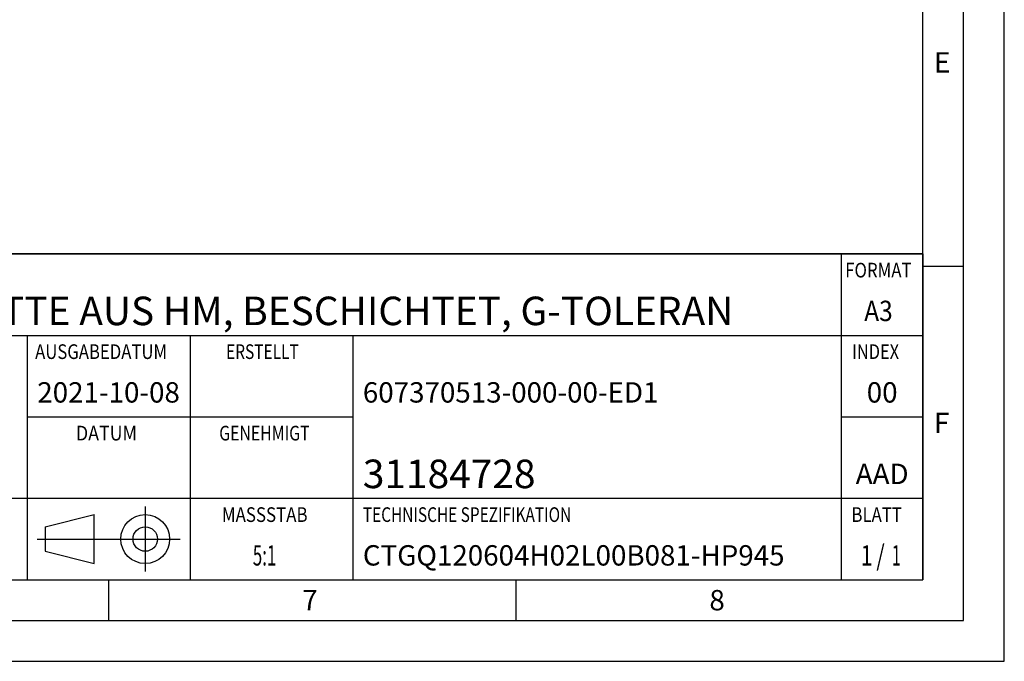
# Model space of a CAD drawing. Units: millimetres. Extents: x 0 to 420, y 0 to 297.
# Drawn here: x 299 to 420, y 0 to 79 of the extents above; entities that cross this region are included whole.
import ezdxf

# ---------------------------------------------------------------- set-up
doc = ezdxf.new("R2010")
doc.units = ezdxf.units.MM
doc.header["$LTSCALE"] = 23.1
doc.layers.get('0').update_dxf_attribs({"linetype": 'CONTINUOUS'})
doc.layers.add('607370513-000-00-ED1_CL', color=7, linetype='CONTINUOUS')
doc.layers.add('607370513-000-00-ED1_FORMAT', color=7, linetype='CONTINUOUS')
doc.styles.get("Standard").update_dxf_attribs({"font": 'TXT.SHX', "width": 0.7})

# ---------------------------------------------------------------- blocks, each defined once
blk = doc.blocks.new('TITLEBLOCK_BL1', base_point=(315, 30))
at = {"layer": '607370513-000-00-ED1_FORMAT', "color": 7, "linetype": 'CONTINUOUS'}
for p, q in [((410, 50), (220, 50)), ((220, 40), (410, 40)), ((300, 40), (300, 10)), ((340, 40), (340, 10)), ((220, 20), (410, 20))]:
    blk.add_line(p, q, dxfattribs=at)
at = {"layer": '607370513-000-00-ED1_FORMAT', "color": 3, "linetype": 'CONTINUOUS'}
for p, q in [((400, 10), (400, 50)), ((320, 40), (320, 10)), ((300, 30), (340, 30)), ((400, 30), (410, 30))]:
    blk.add_line(p, q, dxfattribs=at)
at = {"layer": '607370513-000-00-ED1_FORMAT', "color": 2, "linetype": 'CONTINUOUS'}
for s, height, width, p in [('FORMAT', 1.8, 0.84127, (400.46, 47.1)), ('A3', 2.5, 0.880952, (402.8, 41.75)), ('AUSGABEDATUM', 1.8, 0.835317, (300.98, 37.1)), ('ERSTELLT', 1.8, 0.77381, (324.43, 37.1)), ('INDEX', 1.8, 0.819048, (401.31, 37.1)), ('DATUM', 1.8, 0.890476, (305.99, 27.1)), ('GENEHMIGT', 1.8, 0.791005, (323.59, 27.1)), ('MASSSTAB', 1.8, 0.845238, (323.91, 17.1)), ('TECHNISCHE SPEZIFIKATION', 1.8, 0.770833, (341.23, 17.1)), ('BLATT', 1.8, 0.838095, (401.23, 17.1)), ('5:1', 2.5, 0.611111, (327.71, 11.75)), ('1', 2.5, 0.761905, (402.38, 11.75)), ('/', 2.5, 0.761905, (404.29, 11.75)), ('1', 2.5, 0.571429, (406.19, 11.75))]:
    blk.add_text(s, height=height, dxfattribs=dict(at, width=width)).set_placement(p)
blk = doc.blocks.new('TITLEBLOCK_ELEMENTS_BL5', base_point=(310, 15))
at = {"layer": '607370513-000-00-ED1_CL', "color": 3, "linetype": 'CONTINUOUS'}
for p, q in [((314.5, 19), (314.5, 11)), ((302.225, 16.5), (308.225, 18)), ((308.225, 12), (308.225, 18)), ((302.225, 16.5), (302.225, 13.5)), ((301.225, 15), (318.775, 15)), ((302.225, 13.5), (308.225, 12))]:
    blk.add_line(p, q, dxfattribs=at)
for radius in [3, 1.5]:
    blk.add_circle((314.5, 15), radius, dxfattribs=at)

msp = doc.modelspace()

# ---------------------------------------------------------------- linework, layer by layer
at = {"layer": '607370513-000-00-ED1_FORMAT', "color": 3, "linetype": 'CONTINUOUS'}
for p, q in [((420, 0), (420, 297)), ((415, 5), (415, 292)), ((220, 50), (410, 50)), ((410, 50), (410, 10)), ((410, 48.5), (415, 48.5)), ((220, 10), (410, 10)), ((310, 10), (310, 5)), ((360, 10), (360, 5)), ((15, 5), (415, 5)), ((0, 0), (420, 0))]:
    msp.add_line(p, q, dxfattribs=at)
at = {"layer": '607370513-000-00-ED1_FORMAT', "color": 7, "linetype": 'CONTINUOUS'}
for p, q in [((410, 10), (410, 287)), ((20, 10), (410, 10))]:
    msp.add_line(p, q, dxfattribs=at)

# ---------------------------------------------------------------- block references
at = {"layer": '607370513-000-00-ED1_CL', "color": 3, "linetype": 'CONTINUOUS'}
msp.add_blockref('TITLEBLOCK_ELEMENTS_BL5', (310, 15), dxfattribs=at)
at = {"layer": '607370513-000-00-ED1_FORMAT', "color": 3, "linetype": 'CONTINUOUS'}
msp.add_blockref('TITLEBLOCK_BL1', (315, 30), dxfattribs=at)

# ---------------------------------------------------------------- texts
at = {"color": 2, "linetype": 'CONTINUOUS', "insert": (341.225, 14.25), "char_height": 2.5, "width": 74.642857, "attachment_point": 1, "line_spacing_factor": 0.9}
msp.add_mtext('CTGQ120604H02L00B081-HP945', dxfattribs=at)
at = {"layer": '607370513-000-00-ED1_FORMAT', "color": 2, "linetype": 'CONTINUOUS', "char_height": 2.5, "line_spacing_factor": 0.9}
for s, insert, width, attachment_point in [('E', (411.369, 74.75), 3.392857, 1), ('2021-10-08', (310, 34.25), 27.321429, 2), ('607370513-000-00-ED1', (341.225, 34.25), 55.892857, 1), ('00', (405, 34.25), 5.892857, 2), ('F', (411.369, 30.5), 3.392857, 1), ('AAD', (405, 24.25), 9.821429, 2), ('7', (333.7798, 8.75), 3.660714, 1), ('8', (383.7798, 8.75), 3.660714, 1)]:
    msp.add_mtext(s, dxfattribs=dict(at, insert=insert, width=width, attachment_point=attachment_point))
at = {"layer": '607370513-000-00-ED1_FORMAT', "color": 7, "linetype": 'CONTINUOUS', "char_height": 3.5, "attachment_point": 1, "line_spacing_factor": 0.9}
for s, insert, width in [('TANGENTIAL-WENDESCHNEIDPLATTE AUS HM, BESCHICHTET, G-TOLERAN', (221.225, 44.75), 246.875), ('31184728', (341.225, 24.75), 30.375)]:
    msp.add_mtext(s, dxfattribs=dict(at, insert=insert, width=width))

doc.saveas('drawing.dxf')
